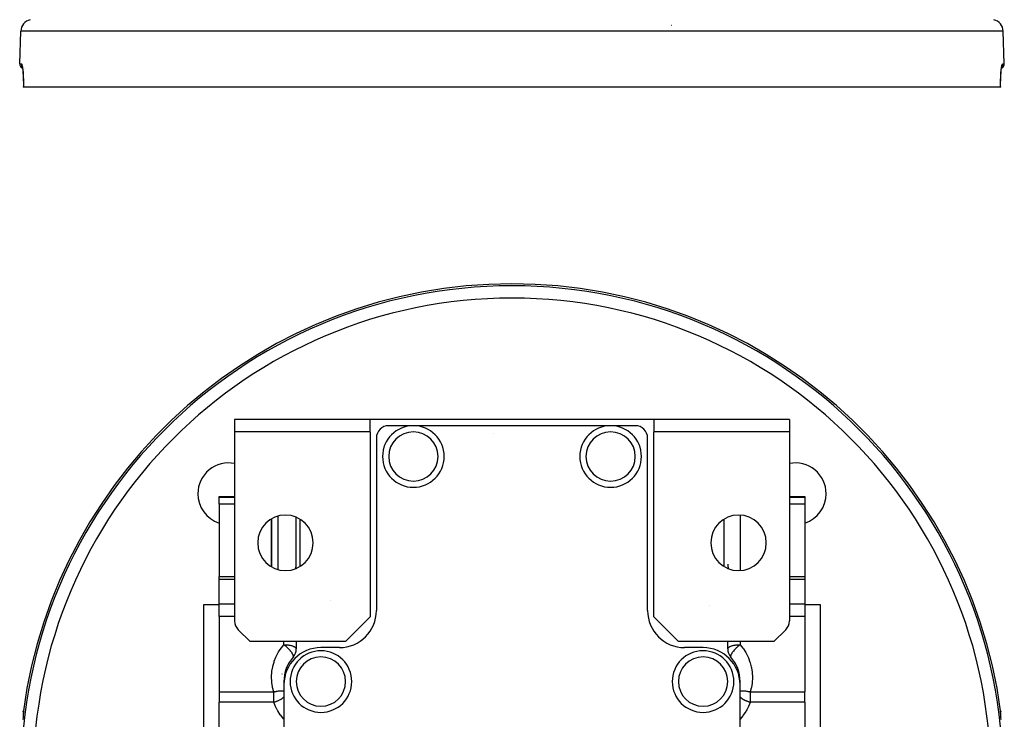
# Model space of a CAD drawing. Extents: x 24 to 929, y -518 to 196.
# Drawn here: x 301 to 461, y -152 to -38 of the extents above; entities that cross this region are included whole.
import ezdxf

# ---------------------------------------------------------------- set-up
doc = ezdxf.new("R2010")
doc.units = 0
doc.linetypes.add('DASHED', pattern=[11.05, 8.7, -2.35])
doc.layers.get('0').update_dxf_attribs({"linetype": 'CONTINUOUS'})
doc.layers.add('NEVIDI', color=4, linetype='DASHED')

msp = doc.modelspace()

# ---------------------------------------------------------------- linework, layer by layer
at = {"color": 2}
for p, q in [((301.000457, -45.223825), (301.185314, -39.930201)), ((301.000457, -45.223825), (301.185314, -39.930201)), ((406.721691, -39), (406.699808, -39)), ((460.736723, -45.223825), (460.551866, -39.930201)), ((460.736723, -45.223825), (460.551866, -39.930201)), ((301.369953, -45.566796), (301.40527, -45.672265)), ((301.383631, -45.585556), (301.419474, -45.739081)), ((301.419474, -45.739081), (301.453647, -45.934068)), ((301.453647, -45.934068), (301.4858, -46.169712)), ((301.4858, -46.169712), (301.515376, -46.44527)), ((301.774752, -45.999245), (301.773, -45.999245)), ((460.221803, -46.445281), (460.251379, -46.169722)), ((460.251379, -46.169722), (460.283532, -45.934072)), ((460.283532, -45.934072), (460.317706, -45.739083)), ((460.317706, -45.739083), (460.353548, -45.585559)), ((460.33191, -45.672267), (460.367227, -45.566797)), ((301.509232, -46.376103), (301.53592, -46.691079)), ((301.53592, -46.691079), (301.558312, -47.037645)), ((301.558312, -47.037645), (301.575905, -47.415099)), ((301.575905, -47.415099), (301.587864, -47.813632)), ((301.587864, -47.813632), (301.593849, -48.230152)), ((460.143331, -48.230156), (460.149316, -47.813638)), ((460.149316, -47.813638), (460.161274, -47.415117)), ((460.161274, -47.415117), (460.178868, -47.037657)), ((460.178868, -47.037657), (460.20126, -46.691086)), ((460.20126, -46.691086), (460.227947, -46.376114)), ((301.593546, -48.664426), (301.588904, -49)), ((301.594534, -49), (301.588904, -49)), ((301.593849, -48.230152), (301.593546, -48.664426)), ((460.141662, -49), (301.595518, -49)), ((460.148224, -49.000016), (460.141662, -49)), ((460.143635, -48.664433), (460.143331, -48.230156)), ((460.148224, -49.000016), (460.143635, -48.664433)), ((460.147295, -49.000001), (460.145072, -49)), ((357.868133, -102.905334), (335.868133, -102.905334)), ((335.868133, -102.905334), (335.868133, -104.905334)), ((403.868133, -102.905334), (357.868133, -102.905334)), ((357.868133, -104.905334), (357.868133, -102.905334)), ((403.868133, -102.905334), (403.868133, -104.905334)), ((425.868133, -102.905334), (403.868133, -102.905334)), ((425.868133, -102.905334), (425.868133, -104.905334)), ((335.868133, -104.905334), (335.868133, -135.576907)), ((357.868133, -104.905334), (335.868133, -104.905334)), ((357.868133, -104.905334), (357.868133, -134.905334)), ((364.868133, -103.905334), (360.868133, -103.905334)), ((361.885336, -104.905334), (361.886353, -104.905334)), ((361.886353, -104.905334), (361.885336, -104.905334)), ((396.868133, -103.905334), (364.868133, -103.905334)), ((377.87806, -105.167598), (377.879377, -105.16675)), ((393.885336, -104.905334), (393.886353, -104.905334)), ((393.886353, -104.905334), (393.885336, -104.905334)), ((400.868133, -103.905334), (396.868133, -103.905334)), ((403.868133, -134.905334), (403.868133, -104.905334)), ((425.868133, -104.905334), (403.868133, -104.905334)), ((425.868133, -104.905334), (425.868133, -135.576907)), ((358.868133, -105.905334), (358.868133, -133.905334)), ((402.868133, -133.905334), (402.868133, -105.905334)), ((333.368133, -115.405334), (335.868133, -115.405334)), ((333.368133, -115.479763), (333.368133, -115.405334)), ((333.368133, -116.631691), (333.368133, -115.479763)), ((425.868133, -115.405334), (428.368133, -115.405334)), ((428.368133, -115.405334), (428.368133, -115.479763)), ((428.368133, -115.479763), (428.368133, -116.631691)), ((333.368133, -116.631691), (333.368133, -128.346303)), ((428.368133, -116.631691), (428.368133, -128.346303)), ((341.868133, -119.018627), (341.868133, -121.905334)), ((341.868133, -121.905334), (341.868133, -119.018627)), ((341.868133, -119.018627), (341.868133, -121.905334)), ((341.868133, -121.905334), (341.868133, -119.018627)), ((345.868133, -127.041582), (345.868133, -118.769086)), ((341.868133, -126.792041), (341.868133, -121.905334)), ((341.868133, -121.905334), (341.868133, -126.792041)), ((341.868133, -126.792041), (341.868133, -121.905334)), ((341.868133, -121.905334), (341.868133, -126.792041)), ((333.368133, -128.346303), (335.868133, -128.346303)), ((333.368133, -128.858817), (333.368133, -128.346303)), ((333.368133, -132.810897), (333.368133, -128.858817)), ((425.868133, -128.346303), (428.368133, -128.346303)), ((428.368133, -128.346303), (428.368133, -128.858817)), ((428.368133, -128.858817), (428.368133, -132.810897)), ((330.868133, -132.905334), (333.368133, -132.905334)), ((330.868133, -167.905334), (330.868133, -132.905334)), ((333.368133, -134.147828), (333.368133, -132.810897)), ((333.368133, -134.831868), (333.368133, -134.147828)), ((428.368133, -132.810897), (428.368133, -134.147828)), ((428.368133, -132.905334), (430.868133, -132.905334)), ((428.368133, -134.147828), (428.368133, -134.831868)), ((430.868133, -132.905334), (430.868133, -167.905334)), ((333.368133, -134.831868), (333.368133, -147.084768)), ((353.868133, -138.905334), (357.868133, -134.905334)), ((403.868133, -134.905334), (407.868133, -138.905334)), ((427.868133, -134.382142), (427.868133, -134.381133)), ((428.368133, -134.831868), (428.368133, -147.084768)), ((336.45392, -136.99112), (338.368133, -138.905334)), ((423.368133, -138.905334), (425.282347, -136.99112)), ((353.868133, -138.905334), (338.368133, -138.905334)), ((345.82885, -138.905334), (345.850125, -139.125661)), ((423.368133, -138.905334), (407.868133, -138.905334)), ((415.886141, -139.125661), (415.907416, -138.905334)), ((345.850125, -139.125661), (345.85836, -139.241948)), ((345.85836, -139.241948), (345.868133, -139.551085)), ((345.868133, -139.551085), (345.868133, -140.113831)), ((352.868133, -139.905334), (349.868133, -139.905334)), ((411.868133, -139.905334), (408.868133, -139.905334)), ((415.868133, -139.551085), (415.877906, -139.241948)), ((415.868133, -140.113831), (415.868133, -139.551085)), ((415.877906, -139.241948), (415.886141, -139.125661)), ((346.011674, -142.239122), (346.011927, -142.237832)), ((415.211111, -142.320459), (415.210931, -142.31886)), ((415.868133, -143.220783), (415.868133, -143.223456)), ((343.868133, -145.405334), (343.868133, -145.905334)), ((343.868133, -145.905334), (343.868133, -189.905334)), ((344.941059, -146.189479), (344.940964, -146.192759)), ((416.757952, -145.763327), (416.757203, -145.76147)), ((417.868133, -145.905334), (417.868133, -145.405334)), ((417.868133, -189.905334), (417.868133, -145.905334)), ((333.368133, -147.084768), (333.368133, -148.72769)), ((428.368133, -148.72769), (428.368133, -147.084768)), ((301.589428, -150.203847), (301.595061, -150.14522)), ((333.368133, -156.644433), (333.368133, -148.72769)), ((428.368133, -148.72769), (428.368133, -156.644433)), ((460.141205, -150.145221), (460.142185, -150.152726)), ((460.142185, -150.152726), (460.14777, -150.225794)), ((301.565229, -150.892096), (301.557855, -150.994417)), ((301.587407, -150.549281), (301.575449, -150.750286)), ((301.593392, -150.392276), (301.587407, -150.549281)), ((301.588499, -150.225693), (301.589428, -150.203847)), ((301.589729, -150.295507), (301.588499, -150.225693)), ((301.591644, -150.319675), (301.589729, -150.295507)), ((301.591644, -150.319675), (301.596018, -150.371295)), ((301.593089, -150.2797), (301.593392, -150.392276)), ((460.142874, -150.392277), (460.143178, -150.279701)), ((460.14886, -150.549284), (460.142874, -150.392277)), ((460.143019, -150.338593), (460.144615, -150.319753)), ((460.148066, -150.248983), (460.144615, -150.319753)), ((460.14777, -150.225794), (460.148066, -150.248983)), ((460.160818, -150.750297), (460.14886, -150.549284)), ((460.178412, -150.994426), (460.160818, -150.750297)), ((460.200804, -151.275247), (460.196049, -151.215618))]:
    msp.add_line(p, q, dxfattribs=at)
for centre, radius, start, end in [((303.184096, -40), 2, 104.666667, 178.000002), ((458.553084, -40), 2, 1.999998, 75.333333), ((301.75, -45.25), 0.75, 178.000002, 246.754223), ((459.98718, -45.25), 0.75, 293.253165, 1.999998), ((380.868133, -160.905334), 80, 7.72979, 172.27021), ((360.868133, -105.905334), 2, 90, 180), ((364.868133, -108.905334), 5, 0, 180), ((378.868133, -106.905334), 2, 119.622678, 119.672288), ((396.868133, -108.905334), 5, 0, 180), ((400.868133, -105.905334), 2, 0, 90), ((334.906192, -114.943393), 5, 78.907162, 180), ((364.868133, -108.905334), 5, 180, 360), ((396.868133, -108.905334), 5, 180, 360), ((426.830074, -114.943393), 5, 0, 101.092838), ((334.906192, -114.943393), 5, 180, 252.075377), ((426.830074, -114.943393), 5, 287.924623, 360), ((344.118133, -122.905334), 4.5, 0, 180), ((417.618133, -122.905334), 4.5, 0, 180), ((344.118133, -122.905334), 4.5, 180, 360), ((417.618133, -122.905334), 4.5, 180, 360), ((343.868133, -126.346303), 2, 337.760755, 360), ((417.868133, -126.346303), 2, 180, 202.239245), ((352.868133, -133.905334), 6, 270, 360), ((408.868133, -133.905334), 6, 180, 270), ((337.868133, -135.576907), 2, 180, 225), ((423.868133, -135.576907), 2, 315, 360), ((349.868133, -145.905334), 6, 90, 180), ((349.868133, -145.405334), 5, 0, 180), ((343.868133, -140.113831), 2, 318.590378, 360), ((411.868133, -145.405334), 5, 0, 180), ((411.868133, -145.905334), 6, 0, 90), ((417.868133, -140.113831), 2, 180, 221.409622), ((349.868133, -145.405334), 6, 138.590378, 180), ((352.722308, -144.655334), 3, 80.48537, 80.505356), ((409.013959, -144.655334), 3.25, 92.411085, 92.429012), ((411.868133, -145.405334), 6, 0, 41.409622), ((352.722308, -144.655334), 2.391486, 56.503268, 56.534009), ((349.868133, -145.405334), 5, 180, 360), ((411.868133, -145.405334), 5, 180, 360), ((352.722308, -144.655334), 3.25, 301.856764, 301.874689)]:
    msp.add_arc(centre, radius, start, end, dxfattribs=at)
at = {"layer": 'NEVIDI', "color": 7, "linetype": 'CONTINUOUS'}
for p, q in [((460.551866, -39.930201), (301.185314, -39.930201)), ((301.000457, -45.223825), (301.265758, -45.223825)), ((301.265758, -45.223825), (301.265303, -45.250097)), ((301.265303, -45.250097), (301.266423, -45.29105)), ((301.265758, -45.223825), (301.292595, -45.236102)), ((301.266423, -45.29105), (301.267323, -45.305106)), ((301.267323, -45.305106), (301.271348, -45.345191)), ((301.271348, -45.345191), (301.277488, -45.384868)), ((301.277488, -45.384868), (301.280189, -45.398933)), ((301.280189, -45.398933), (301.289362, -45.43875)), ((301.289362, -45.43875), (301.300256, -45.47666)), ((301.292595, -45.236102), (301.29793, -45.241432)), ((301.29793, -45.241432), (301.33065, -45.294598)), ((301.300256, -45.47666), (301.304708, -45.490296)), ((301.304708, -45.490296), (301.319054, -45.529261)), ((301.319054, -45.529261), (301.334363, -45.564856)), ((301.33065, -45.294598), (301.336004, -45.306621)), ((301.334363, -45.564856), (301.340463, -45.577763)), ((301.336004, -45.306621), (301.357252, -45.363534)), ((301.340463, -45.577763), (301.359944, -45.615264)), ((301.357252, -45.363534), (301.368841, -45.400825)), ((301.359944, -45.615264), (301.379282, -45.64807)), ((301.368841, -45.400825), (301.374183, -45.419525)), ((301.374183, -45.419525), (301.406721, -45.554675)), ((301.379282, -45.64807), (301.386975, -45.660139)), ((301.386975, -45.660139), (301.4082, -45.69079)), ((301.406721, -45.554675), (301.411914, -45.579738)), ((301.411914, -45.579738), (301.443041, -45.752152)), ((301.443041, -45.752152), (301.44796, -45.783105)), ((301.44796, -45.783105), (301.477345, -45.992061)), ((301.477345, -45.992061), (301.481961, -46.02901)), ((301.481961, -46.02901), (301.509082, -46.273415)), ((301.509082, -46.273415), (301.513269, -46.315947)), ((301.513269, -46.315947), (301.53715, -46.590483)), ((460.219832, -46.358828), (460.22389, -46.31618)), ((460.22389, -46.31618), (460.250616, -46.067079)), ((460.250616, -46.067079), (460.255227, -46.028934)), ((460.255227, -46.028934), (460.284279, -45.815321)), ((460.284279, -45.815321), (460.289212, -45.783175)), ((460.289212, -45.783175), (460.320086, -45.605755)), ((460.320086, -45.605755), (460.32526, -45.579763)), ((460.32526, -45.579763), (460.357603, -45.439387)), ((460.34225, -45.67202), (460.328973, -45.690821)), ((460.35016, -45.660115), (460.34225, -45.67202)), ((460.377207, -45.615229), (460.35016, -45.660115)), ((460.357603, -45.439387), (460.362996, -45.41953)), ((460.362996, -45.41953), (460.379933, -45.363521)), ((460.390337, -45.590558), (460.377207, -45.615229)), ((460.379933, -45.363521), (460.395787, -45.319669)), ((460.3967, -45.577748), (460.390337, -45.590558)), ((460.395787, -45.319669), (460.401172, -45.306641)), ((460.418127, -45.529257), (460.3967, -45.577748)), ((460.401172, -45.306641), (460.433906, -45.247715)), ((460.427793, -45.503747), (460.418127, -45.529257)), ((460.432466, -45.490291), (460.427793, -45.503747)), ((460.447786, -45.438742), (460.432466, -45.490291)), ((460.433906, -45.247715), (460.439251, -45.24143)), ((460.439251, -45.24143), (460.471422, -45.223825)), ((460.453972, -45.41297), (460.447786, -45.438742)), ((460.456941, -45.398941), (460.453972, -45.41297)), ((460.465788, -45.345168), (460.456941, -45.398941)), ((460.468628, -45.319446), (460.465788, -45.345168)), ((460.469826, -45.305103), (460.468628, -45.319446)), ((460.471872, -45.250113), (460.469826, -45.305103)), ((460.471422, -45.223825), (460.471457, -45.224848)), ((460.471422, -45.223825), (460.736723, -45.223825)), ((460.471457, -45.224848), (460.471872, -45.250113)), ((301.53715, -46.590483), (301.540724, -46.637236)), ((301.540724, -46.637236), (301.560822, -46.939166)), ((301.560822, -46.939166), (301.563756, -46.990399)), ((301.563756, -46.990399), (301.579697, -47.319942)), ((301.579697, -47.319942), (301.581905, -47.375282)), ((301.581905, -47.375282), (301.592915, -47.723568)), ((301.592915, -47.723568), (301.594283, -47.781491)), ((301.594283, -47.781491), (301.600034, -48.145415)), ((460.136655, -48.20608), (460.141642, -47.840161)), ((460.141642, -47.840161), (460.142898, -47.781496)), ((460.142898, -47.781496), (460.153184, -47.431074)), ((460.153184, -47.431074), (460.155277, -47.375301)), ((460.155277, -47.375301), (460.170563, -47.042666)), ((460.170563, -47.042666), (460.173419, -46.990547)), ((460.173419, -46.990547), (460.192985, -46.684398)), ((460.192985, -46.684398), (460.196458, -46.637229)), ((460.196458, -46.637229), (460.219832, -46.358828)), ((301.600319, -48.648576), (301.595518, -49)), ((301.600034, -48.145415), (301.60053, -48.206083)), ((301.600752, -48.58551), (301.600319, -48.648576)), ((301.60053, -48.206083), (301.600752, -48.58551)), ((460.136284, -48.267368), (460.136655, -48.20608)), ((460.136861, -48.648746), (460.136284, -48.267368)), ((460.137426, -48.711845), (460.136861, -48.648746)), ((460.141662, -49), (460.137426, -48.711845)), ((333.368133, -115.479763), (335.868133, -115.479763)), ((425.868133, -115.479763), (428.368133, -115.479763)), ((335.868133, -116.631691), (333.368133, -116.631691)), ((428.368133, -116.631691), (425.868133, -116.631691)), ((342.868133, -118.590619), (342.868133, -121.905334)), ((346.45392, -119.067043), (346.45392, -126.743625)), ((415.282347, -126.743625), (415.282347, -119.067043)), ((417.868133, -118.414612), (417.868133, -127.396056)), ((342.868133, -121.905334), (342.868133, -127.220049)), ((335.868133, -128.858817), (333.368133, -128.858817)), ((428.368133, -128.858817), (425.868133, -128.858817)), ((351.490907, -132.249173), (351.492652, -132.248832)), ((333.368133, -132.810897), (335.868133, -132.810897)), ((412.952936, -133.075727), (412.95392, -133.076907)), ((412.95392, -133.074599), (412.95392, -133.076907)), ((425.868133, -132.810897), (428.368133, -132.810897)), ((335.868133, -134.831868), (333.368133, -134.831868)), ((428.368133, -134.831868), (425.868133, -134.831868)), ((343.868133, -139.429791), (343.868133, -138.905334)), ((417.868133, -138.905334), (417.868133, -139.429791)), ((343.009185, -140.603632), (343.40143, -140.011585)), ((343.40143, -140.011585), (343.476233, -139.910544)), ((343.476233, -139.910544), (343.868134, -139.429793)), ((343.868133, -139.429791), (343.973851, -139.430747)), ((343.972221, -139.512418), (343.868134, -139.429793)), ((343.97564, -139.515185), (343.972221, -139.512418)), ((343.973851, -139.430747), (344.050469, -139.43264)), ((344.017979, -139.549735), (343.97564, -139.515185)), ((344.039538, -139.567528), (344.017979, -139.549735)), ((344.21733, -139.719548), (344.039538, -139.567528)), ((344.050469, -139.43264), (344.209795, -139.439846)), ((344.209795, -139.439846), (344.299703, -139.445906)), ((344.224385, -139.72578), (344.21733, -139.719548)), ((344.238461, -139.73826), (344.224385, -139.72578)), ((344.270204, -139.766634), (344.238461, -139.73826)), ((344.410676, -139.896163), (344.270204, -139.766634)), ((344.299703, -139.445906), (344.442341, -139.45859)), ((344.431003, -139.915464), (344.410676, -139.896163)), ((344.474048, -139.956828), (344.431003, -139.915464)), ((344.442341, -139.45859), (344.542073, -139.469797)), ((344.544977, -140.026502), (344.474048, -139.956828)), ((344.542073, -139.469797), (344.668608, -139.486969)), ((344.594702, -140.076537), (344.544977, -140.026502)), ((344.613873, -140.096102), (344.594702, -140.076537)), ((344.631111, -140.11383), (344.613873, -140.096102)), ((344.709083, -140.195693), (344.631111, -140.11383)), ((344.668608, -139.486969), (344.773723, -139.503931)), ((344.730542, -140.218732), (344.709083, -140.195693)), ((344.766275, -140.257618), (344.730542, -140.218732)), ((344.783928, -140.277079), (344.766275, -140.257618)), ((344.773723, -139.503931), (344.820331, -139.512292)), ((344.92231, -140.436147), (344.783928, -140.277079)), ((344.820331, -139.512292), (344.885416, -139.524887)), ((344.885416, -139.524887), (344.990969, -139.547766)), ((344.934238, -140.450466), (344.92231, -140.436147)), ((344.934423, -140.450689), (344.934238, -140.450466)), ((344.938119, -140.455148), (344.934423, -140.450689)), ((345.06023, -140.609162), (344.938119, -140.455148)), ((344.990969, -139.547766), (345.089744, -139.572221)), ((345.089744, -139.572221), (345.190355, -139.600604)), ((345.190355, -139.600604), (345.278233, -139.628739)), ((345.278233, -139.628739), (345.368711, -139.661605)), ((345.368711, -139.661605), (345.447016, -139.69395)), ((345.447016, -139.69395), (345.5232, -139.7298)), ((345.5232, -139.7298), (345.5912, -139.766544)), ((345.5912, -139.766544), (345.592123, -139.76708)), ((345.592123, -139.76708), (345.651364, -139.804102)), ((345.651364, -139.804102), (345.709913, -139.847177)), ((345.709913, -139.847177), (345.751205, -139.88337)), ((345.751205, -139.88337), (345.796812, -139.932787)), ((345.796812, -139.932787), (345.821015, -139.966226)), ((345.821015, -139.966226), (345.850146, -140.022296)), ((345.850146, -140.022296), (345.851724, -140.026387)), ((345.851724, -140.026387), (345.859807, -140.051481)), ((345.859807, -140.051481), (345.868133, -140.113831)), ((415.868133, -140.113831), (415.876459, -140.051481)), ((415.876459, -140.051481), (415.884542, -140.026387)), ((415.884542, -140.026387), (415.886121, -140.022296)), ((415.886121, -140.022296), (415.915251, -139.966226)), ((415.915251, -139.966226), (415.939454, -139.932787)), ((415.939454, -139.932787), (415.985061, -139.88337)), ((415.985061, -139.88337), (416.026354, -139.847177)), ((416.026354, -139.847177), (416.084903, -139.804102)), ((416.084903, -139.804102), (416.144143, -139.76708)), ((416.144143, -139.76708), (416.145066, -139.766544)), ((416.145066, -139.766544), (416.213067, -139.7298)), ((416.213067, -139.7298), (416.28925, -139.69395)), ((416.28925, -139.69395), (416.367556, -139.661605)), ((416.367556, -139.661605), (416.458033, -139.628739)), ((416.458033, -139.628739), (416.545911, -139.600604)), ((416.545911, -139.600604), (416.646523, -139.572221)), ((416.646523, -139.572221), (416.745298, -139.547766)), ((416.782647, -140.473966), (416.662338, -140.627379)), ((416.745298, -139.547766), (416.85085, -139.524887)), ((416.798147, -140.455148), (416.782647, -140.473966)), ((416.801817, -140.45072), (416.798147, -140.455148)), ((416.802001, -140.450499), (416.801817, -140.45072)), ((416.935005, -140.296355), (416.802001, -140.450499)), ((416.85085, -139.524887), (416.915935, -139.512292)), ((416.915935, -139.512292), (416.962543, -139.503931)), ((416.952339, -140.277078), (416.935005, -140.296355)), ((417.005744, -140.21871), (416.952339, -140.277078)), ((416.962543, -139.503931), (417.067659, -139.486969)), ((417.027146, -140.195733), (417.005744, -140.21871)), ((417.103416, -140.115625), (417.027146, -140.195733)), ((417.067659, -139.486969), (417.194193, -139.469797)), ((417.105155, -140.11383), (417.103416, -140.115625)), ((417.122393, -140.096102), (417.105155, -140.11383)), ((417.191266, -140.026523), (417.122393, -140.096102)), ((417.262213, -139.956832), (417.191266, -140.026523)), ((417.194193, -139.469797), (417.293925, -139.45859)), ((417.28497, -139.93488), (417.262213, -139.956832)), ((417.305263, -139.915464), (417.28497, -139.93488)), ((417.293925, -139.45859), (417.436563, -139.445906)), ((417.46606, -139.766637), (417.305263, -139.915464)), ((417.436563, -139.445906), (417.526471, -139.439846)), ((417.476621, -139.757161), (417.46606, -139.766637)), ((417.497805, -139.73826), (417.476621, -139.757161)), ((417.511875, -139.725785), (417.497805, -139.73826)), ((417.675025, -139.585579), (417.511875, -139.725785)), ((417.526471, -139.439846), (417.685797, -139.43264)), ((417.696729, -139.567528), (417.675025, -139.585579)), ((417.685797, -139.43264), (417.762415, -139.430747)), ((417.760615, -139.515195), (417.696729, -139.567528)), ((417.764046, -139.512418), (417.760615, -139.515195)), ((417.762415, -139.430747), (417.868133, -139.429791)), ((417.868136, -139.429794), (417.764046, -139.512418)), ((417.868136, -139.429794), (417.891722, -139.456655)), ((417.891722, -139.456655), (418.334837, -140.011585)), ((418.334837, -140.011585), (418.40812, -140.113891)), ((418.40812, -140.113891), (418.790942, -140.711891)), ((342.264113, -142.235736), (342.304195, -142.116297)), ((342.304195, -142.116297), (342.564822, -141.455977)), ((342.564822, -141.455977), (342.617032, -141.341575)), ((342.617032, -141.341575), (342.945324, -140.711891)), ((342.945324, -140.711891), (343.009185, -140.603632)), ((345.073928, -140.627379), (345.06023, -140.609162)), ((345.101356, -140.664545), (345.073928, -140.627379)), ((345.126604, -140.699653), (345.101356, -140.664545)), ((345.177605, -140.77364), (345.126604, -140.699653)), ((345.188953, -140.790752), (345.177605, -140.77364)), ((345.228571, -140.852784), (345.188953, -140.790752)), ((345.272466, -140.926799), (345.228571, -140.852784)), ((345.279505, -140.939338), (345.272466, -140.926799)), ((345.281268, -140.942512), (345.279505, -140.939338)), ((345.317763, -141.01196), (345.281268, -140.942512)), ((345.343107, -141.065918), (345.317763, -141.01196)), ((345.349215, -141.079954), (345.343107, -141.065918)), ((345.373602, -141.14233), (345.349215, -141.079954)), ((345.368133, -141.436708), (345.395237, -141.391112)), ((345.381367, -141.165468), (345.373602, -141.14233)), ((345.388337, -141.188589), (345.381367, -141.165468)), ((345.391679, -141.20082), (345.388337, -141.188589)), ((345.401816, -141.246714), (345.391679, -141.20082)), ((345.395237, -141.391112), (345.39758, -141.384509)), ((345.39758, -141.384509), (345.399955, -141.376774)), ((345.399955, -141.376774), (345.400681, -141.374133)), ((345.400681, -141.374133), (345.407639, -141.328656)), ((345.407416, -141.292845), (345.401816, -141.246714)), ((345.407891, -141.302889), (345.407416, -141.292845)), ((345.407639, -141.328656), (345.407891, -141.302889)), ((346.083398, -142.147917), (346.083147, -142.149204)), ((346.556697, -141.826994), (346.557314, -141.822842)), ((346.574671, -141.711889), (346.575058, -141.709523)), ((346.607176, -141.526391), (346.608017, -141.521892)), ((415.128435, -141.522885), (415.12927, -141.527358)), ((416.328375, -141.30289), (416.328209, -141.312707)), ((416.328209, -141.312707), (416.328628, -141.328661)), ((416.334449, -141.246714), (416.328375, -141.30289)), ((416.328628, -141.328661), (416.33559, -141.374148)), ((416.341596, -141.212652), (416.334449, -141.246714)), ((416.33559, -141.374148), (416.338688, -141.38451)), ((416.338688, -141.38451), (416.341036, -141.391129)), ((416.341036, -141.391129), (416.341385, -141.392042)), ((416.341385, -141.392042), (416.368135, -141.436709)), ((416.344587, -141.200819), (416.341596, -141.212652)), ((416.354895, -141.165477), (416.344587, -141.200819)), ((416.362663, -141.142329), (416.354895, -141.165477)), ((416.381222, -141.093832), (416.362663, -141.142329)), ((416.38705, -141.079952), (416.381222, -141.093832)), ((416.418505, -141.011952), (416.38705, -141.079952)), ((416.446504, -140.958012), (416.418505, -141.011952)), ((416.454998, -140.94251), (416.446504, -140.958012)), ((416.456789, -140.939285), (416.454998, -140.94251)), ((416.507696, -140.852782), (416.456789, -140.939285)), ((416.536266, -140.807674), (416.507696, -140.852782)), ((416.547314, -140.790752), (416.536266, -140.807674)), ((416.609662, -140.699654), (416.547314, -140.790752)), ((416.634941, -140.664505), (416.609662, -140.699654)), ((416.648922, -140.64544), (416.634941, -140.664505)), ((416.662338, -140.627379), (416.648922, -140.64544)), ((418.790942, -140.711891), (418.853229, -140.821382)), ((418.853229, -140.821382), (419.171445, -141.455977)), ((419.171445, -141.455977), (419.221994, -141.571525)), ((419.221994, -141.571525), (419.472154, -142.235736)), ((341.913843, -143.867743), (341.928258, -143.742676)), ((341.928258, -143.742676), (342.046259, -143.042515)), ((342.046259, -143.042515), (342.073626, -142.919739)), ((342.073626, -142.919739), (342.264113, -142.235736)), ((346.489946, -142.526051), (346.49006, -142.52283)), ((415.23571, -142.329128), (415.235809, -142.330507)), ((419.472154, -142.235736), (419.510394, -142.355914)), ((419.510394, -142.355914), (419.690005, -143.042508)), ((419.690005, -143.042508), (419.715459, -143.16584)), ((419.715459, -143.16584), (419.822423, -143.867743)), ((341.868108, -144.702296), (341.869419, -144.576334)), ((341.897919, -145.411631), (341.868108, -144.702296)), ((341.868133, -144.69984), (341.868133, -144.57486)), ((341.869419, -144.576334), (341.913843, -143.867743)), ((343.553773, -144.162176), (343.555423, -144.162176)), ((343.99878, -144.162176), (344.009364, -144.162176)), ((417.73096, -144.162176), (417.737226, -144.162176)), ((419.822423, -143.867743), (419.834874, -143.993034)), ((419.867486, -144.828101), (419.826483, -145.536919)), ((419.834874, -143.993034), (419.868159, -144.702296)), ((419.868159, -144.702296), (419.867486, -144.828101)), ((341.909783, -145.536919), (341.897919, -145.411631)), ((342.013488, -146.239199), (341.909783, -145.536919)), ((342.038364, -146.362707), (342.013488, -146.239199)), ((342.214757, -147.050642), (342.038364, -146.362707)), ((342.803187, -146.958659), (342.82428, -146.955318)), ((342.82428, -146.955318), (342.990534, -146.932449)), ((342.990534, -146.932449), (342.995974, -146.931809)), ((342.995974, -146.931809), (343.016227, -146.929489)), ((343.016227, -146.929489), (343.179829, -146.914586)), ((343.179829, -146.914586), (343.187373, -146.914073)), ((343.187373, -146.914073), (343.199029, -146.913313)), ((343.199029, -146.913313), (343.352844, -146.907176)), ((343.352844, -146.907176), (343.370426, -146.906972)), ((343.370426, -146.906972), (343.370773, -146.906969)), ((343.370773, -146.906969), (343.512829, -146.909674)), ((343.512829, -146.909674), (343.529126, -146.910529)), ((343.529126, -146.910529), (343.538365, -146.911069)), ((343.538365, -146.911069), (343.658002, -146.922054)), ((343.658002, -146.922054), (343.672656, -146.923967)), ((343.672656, -146.923967), (343.689851, -146.926392)), ((343.689851, -146.926392), (343.786679, -146.944161)), ((343.786679, -146.944161), (343.799494, -146.947114)), ((343.799494, -146.947114), (343.823611, -146.953118)), ((343.823611, -146.953118), (343.868729, -146.96691)), ((417.868133, -146.966441), (417.912661, -146.953116)), ((417.912661, -146.953116), (417.94951, -146.944178)), ((417.94951, -146.944178), (417.962577, -146.941325)), ((417.962577, -146.941325), (418.046418, -146.926391)), ((418.046418, -146.926391), (418.078296, -146.922049)), ((418.078296, -146.922049), (418.09311, -146.920252)), ((418.09311, -146.920252), (418.198014, -146.911061)), ((418.198014, -146.911061), (418.223453, -146.909671)), ((418.223453, -146.909671), (418.240048, -146.908924)), ((418.240048, -146.908924), (418.365911, -146.906969)), ((418.365911, -146.906969), (418.383382, -146.907172)), ((418.383382, -146.907172), (418.40147, -146.907494)), ((418.40147, -146.907494), (418.548803, -146.914062)), ((418.548803, -146.914062), (418.556349, -146.914575)), ((418.556349, -146.914575), (418.575719, -146.915966)), ((418.575719, -146.915966), (418.740234, -146.931798)), ((418.740234, -146.931798), (418.745642, -146.932434)), ((418.745642, -146.932434), (418.760704, -146.934243)), ((418.760704, -146.934243), (418.933066, -146.958655)), ((419.671112, -146.485702), (419.511036, -147.084769)), ((419.697902, -146.362707), (419.671112, -146.485702)), ((419.812643, -145.662057), (419.697902, -146.362707)), ((419.826483, -145.536919), (419.812643, -145.662057)), ((333.368133, -147.084768), (342.225229, -147.084768)), ((342.225228, -147.084766), (342.214757, -147.050642)), ((342.225228, -147.084766), (342.330962, -147.056933)), ((342.225229, -147.768808), (342.225229, -147.084768)), ((342.225229, -148.72769), (342.225229, -147.768808)), ((342.330962, -147.056933), (342.399972, -147.039889)), ((342.399972, -147.039889), (342.422022, -147.034631)), ((342.422022, -147.034631), (342.561091, -147.003596)), ((342.561091, -147.003596), (342.603756, -146.994823)), ((342.603756, -146.994823), (342.625458, -146.990497)), ((342.625458, -146.990497), (342.705528, -146.975353)), ((342.667605, -148.596812), (342.842511, -148.530319)), ((342.705528, -146.975353), (342.781379, -146.962214)), ((342.781379, -146.962214), (342.803187, -146.958659)), ((342.842511, -148.530319), (342.88865, -148.51127)), ((342.88865, -148.51127), (342.898481, -148.507127)), ((342.898481, -148.507127), (343.072427, -148.428624)), ((343.072427, -148.428624), (343.109552, -148.410524)), ((343.109552, -148.410524), (343.118853, -148.405911)), ((343.118853, -148.405911), (343.144277, -148.393138)), ((343.144277, -148.393138), (343.296888, -148.311097)), ((343.296888, -148.311097), (343.316667, -148.29974)), ((343.316667, -148.29974), (343.325296, -148.294729)), ((343.325296, -148.294729), (343.506646, -148.180715)), ((343.506646, -148.180715), (343.509259, -148.178939)), ((343.509259, -148.178939), (343.514471, -148.175382)), ((343.514471, -148.175382), (343.576251, -148.131883)), ((343.576251, -148.131883), (343.676658, -148.055246)), ((343.676658, -148.055246), (343.683553, -148.049676)), ((343.683553, -148.049676), (343.701971, -148.034578)), ((343.701971, -148.034578), (343.82405, -147.925249)), ((343.82405, -147.925249), (343.829905, -147.919528)), ((343.829905, -147.919528), (343.86734, -147.881687)), ((416.320675, -147.675206), (416.320667, -147.673701)), ((417.868133, -147.878227), (417.900402, -147.913652)), ((417.900402, -147.913652), (417.900716, -147.913962)), ((417.900716, -147.913962), (417.906403, -147.919567)), ((417.906403, -147.919567), (417.936546, -147.948491)), ((417.936546, -147.948491), (418.045989, -148.044197)), ((418.045989, -148.044197), (418.052699, -148.049661)), ((418.052699, -148.049661), (418.073654, -148.066459)), ((418.073654, -148.066459), (418.214066, -148.170071)), ((418.214066, -148.170071), (418.221855, -148.175418)), ((418.221855, -148.175418), (418.24944, -148.194053)), ((418.24944, -148.194053), (418.273224, -148.209757)), ((418.273224, -148.209757), (418.402475, -148.289758)), ((418.402475, -148.289758), (418.411083, -148.294791)), ((418.411083, -148.294791), (418.490975, -148.339907)), ((418.490975, -148.339907), (418.608202, -148.401309)), ((418.608202, -148.401309), (418.617482, -148.405943)), ((418.617482, -148.405943), (418.673258, -148.433135)), ((418.673258, -148.433135), (418.719399, -148.454799)), ((418.719399, -148.454799), (418.828054, -148.502995)), ((418.828054, -148.502995), (418.837879, -148.507166)), ((418.837879, -148.507166), (418.951921, -148.553419)), ((418.933066, -146.958655), (418.954322, -146.962119)), ((418.951921, -148.553419), (419.058485, -148.593183)), ((418.954322, -146.962119), (418.954962, -146.962225)), ((418.954962, -146.962225), (419.035965, -146.976302)), ((419.035965, -146.976302), (419.132463, -146.994814)), ((419.132463, -146.994814), (419.154305, -146.999261)), ((419.154305, -146.999261), (419.175379, -147.00364)), ((419.175379, -147.00364), (419.336248, -147.03988)), ((419.336248, -147.03988), (419.358421, -147.04526)), ((419.358421, -147.04526), (419.405447, -147.056972)), ((419.405447, -147.056972), (419.511036, -147.084769)), ((419.511038, -147.084768), (419.511038, -148.72769)), ((419.511038, -147.084768), (428.368133, -147.084768)), ((301.595061, -150.14522), (301.599298, -150.188922)), ((342.225229, -148.72769), (333.368133, -148.72769)), ((342.225228, -148.727691), (342.385054, -148.68633)), ((342.453506, -149.337814), (342.225228, -148.727691)), ((342.385054, -148.68633), (342.419498, -148.67655)), ((342.419498, -148.67655), (342.429929, -148.673527)), ((342.429929, -148.673527), (342.530102, -148.643043)), ((342.502105, -149.449499), (342.453506, -149.337814)), ((342.780802, -150.010907), (342.502105, -149.449499)), ((342.530102, -148.643043), (342.612097, -148.616098)), ((342.612097, -148.616098), (342.6574, -148.600422)), ((342.6574, -148.600422), (342.667605, -148.596812)), ((342.814221, -150.071012), (342.780802, -150.010907)), ((342.876253, -150.179263), (342.814221, -150.071012)), ((418.955458, -150.010918), (418.860014, -150.179262)), ((419.183531, -149.560815), (418.955458, -150.010918)), ((419.058485, -148.593183), (419.068704, -148.596827)), ((419.068704, -148.596827), (419.183759, -148.63586)), ((419.234162, -149.449498), (419.183531, -149.560815)), ((419.183759, -148.63586), (419.26732, -148.661968)), ((419.483903, -148.809679), (419.234162, -149.449498)), ((419.26732, -148.661968), (419.29616, -148.67055)), ((419.29616, -148.67055), (419.306394, -148.673543)), ((419.306394, -148.673543), (419.411424, -148.702686)), ((419.411424, -148.702686), (419.511038, -148.72769)), ((419.511038, -148.72769), (419.483903, -148.809679)), ((428.368133, -148.72769), (419.511038, -148.72769)), ((460.136404, -150.201228), (460.141205, -150.14522)), ((301.516878, -151.491044), (301.512814, -151.538079)), ((301.540268, -151.215386), (301.516878, -151.491044)), ((301.543739, -151.173483), (301.540268, -151.215386)), ((301.5633, -150.929354), (301.543739, -151.173483)), ((301.566158, -150.892096), (301.5633, -150.929354)), ((301.581449, -150.680498), (301.566158, -150.892096)), ((301.583543, -150.649082), (301.581449, -150.680498)), ((301.593826, -150.475671), (301.583543, -150.649082)), ((301.595082, -150.450446), (301.593826, -150.475671)), ((301.600073, -150.315734), (301.595082, -150.450446)), ((301.599298, -150.188922), (301.599862, -150.201226)), ((301.599862, -150.201226), (301.600444, -150.296814)), ((301.600444, -150.296814), (301.600073, -150.315734)), ((343.264413, -150.777129), (342.876253, -150.179263)), ((343.340582, -150.881344), (343.264413, -150.777129)), ((343.805356, -151.447645), (343.340582, -150.881344)), ((343.868133, -151.516289), (343.805356, -151.447645)), ((418.317509, -150.984595), (417.868134, -151.516288)), ((418.395685, -150.881344), (418.317509, -150.984595)), ((418.795808, -150.287107), (418.395685, -150.881344)), ((418.860014, -150.179262), (418.795808, -150.287107)), ((460.135971, -150.21449), (460.136404, -150.201228)), ((460.136193, -150.315736), (460.135971, -150.21449)), ((460.136689, -150.335468), (460.136193, -150.315736)), ((460.14244, -150.475673), (460.136689, -150.335468)), ((460.143809, -150.501613), (460.14244, -150.475673)), ((460.154818, -150.68051), (460.143809, -150.501613)), ((460.157026, -150.712791), (460.154818, -150.68051)), ((460.172967, -150.929363), (460.157026, -150.712791)), ((460.175902, -150.967098), (460.172967, -150.929363)), ((460.195999, -151.215393), (460.175902, -150.967098)), ((460.199573, -151.258213), (460.195999, -151.215393)), ((460.223454, -151.538093), (460.199573, -151.258213))]:
    msp.add_line(p, q, dxfattribs=at)
for centre, radius, start, end in [((380.868133, -160.905334), 79.683276, 0, 180), ((380.868133, -160.905334), 77.684494, 0, 180), ((364.868133, -108.905334), 4, 0, 180), ((396.868133, -108.905334), 4, 0, 180), ((364.868133, -108.905334), 4, 180, 360), ((396.868133, -108.905334), 4, 180, 360), ((349.868133, -145.405334), 4, 0, 180), ((411.868133, -145.405334), 4, 0, 180), ((349.868133, -145.405334), 4, 180, 360), ((411.868133, -145.405334), 4, 180, 360)]:
    msp.add_arc(centre, radius, start, end, dxfattribs=at)

doc.saveas('drawing.dxf')
